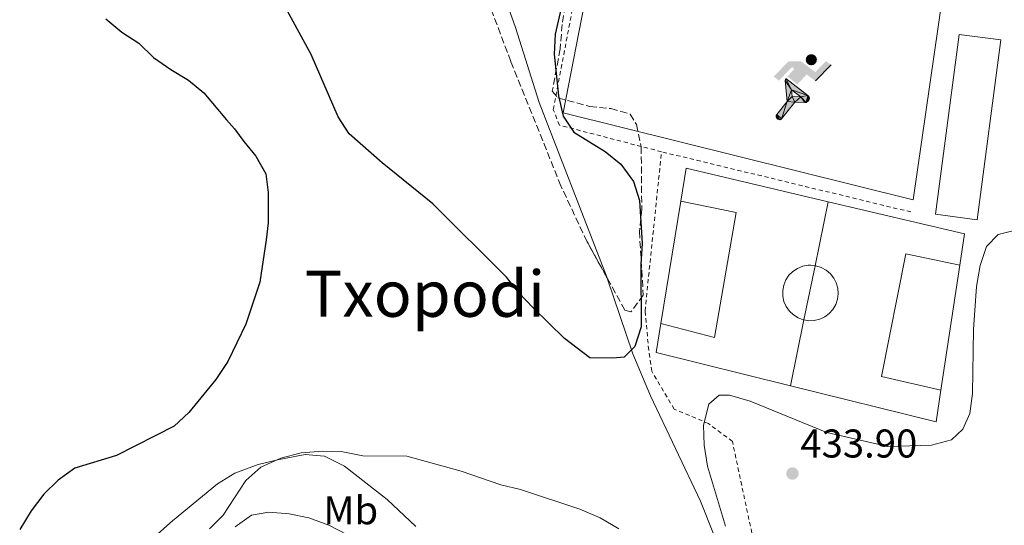
# Model space of a CAD drawing. Units: metres. Extents: x 600527 to 603966, y 4736104 to 4738468.
# Drawn here: x 602346 to 602592, y 4737257 to 4737384 of the extents above; entities that cross this region are included whole.
import ezdxf
from ezdxf.enums import TextEntityAlignment as Align

# ---------------------------------------------------------------- set-up
doc = ezdxf.new("R2010")
doc.units = ezdxf.units.M
doc.header["$MEASUREMENT"] = 0
doc.linetypes.add('DGN Style 2', pattern=[1.7399219301090239, 1.043953158065414, -0.6959687720436097])
doc.linetypes.add('DGN Style 3', pattern=[2.435890702152634, 1.739921930109024, -0.6959687720436097])
for name, color, linetype, lineweight in [('Cota de punto acotado terreno', 7, 'Continuous', 0), ('Curva de nivel directora', 30, 'Continuous', 30), ('Curva de nivel intermedia', 30, 'Continuous', 0), ('Etiqueta de uso rústico', 92, 'Continuous', 0), ('Instalación deportiva', 7, 'Continuous', 0), ('Línea de cambio de uso (parcela vista)', 92, 'Continuous', 0), ('Líneas deportivas', 7, 'Continuous', 0), ('Nave industrial', 1, 'Continuous', 13), ('Punto acotado terreno (símbolo)', 7, 'Continuous', 0), ('Tela metálica o alambrada', 7, 'DGN Style 2', 0), ('Texto de Área (paraje) menor', 7, 'Continuous', 0), ('Zona arbolada', 92, 'DGN Style 3', 0)]:
    doc.layers.add(name, color=color, linetype=linetype, lineweight=lineweight)
doc.styles.add('Style-Arial', font='arial.ttf')

# ---------------------------------------------------------------- blocks, each defined once
blk = doc.blocks.new('5PATER')
at = {"layer": 'Punto acotado terreno (símbolo)', "linetype": 'Continuous', "lineweight": 0}
h = blk.add_hatch(color=51, dxfattribs=at)
edge = h.paths.add_edge_path()
edge.add_ellipse((0, 0), major_axis=(-0.1095731443231308, -0.1110710700762829), ratio=0.9994222409660317, start_angle=0, end_angle=360)
blk = doc.blocks.new('5IDEP')
at = {"layer": 'Instalación deportiva', "linetype": 'Continuous', "lineweight": 0, "extrusion": (0, 0, -1)}
blk.add_hatch(color=9, dxfattribs=at).paths.add_polyline_path([(0.05350000000000001, -0.0599), (-0.1825, 0.185), (-0.4003, 0.0217), (-0.7904, 0.421), (-0.6633, 0.5209), (-0.3957, 0.2441), (-0.0373, 0.5163), (0.2668, 0.5163), (0.6435000000000001, 0.1352), (0.5118, 0.0308), (0.1851, 0.3711), (0.1261, 0.3167), (0.303, 0.1352)])
at = {"layer": 'Instalación deportiva', "linetype": 'Continuous', "lineweight": 0}
h = blk.add_hatch(color=9, dxfattribs=at)
edge = h.paths.add_edge_path()
edge.add_arc((0.2963934144973755, 0.5525030456542969), 0.1391416391705219, 0, 360)
at = {"layer": 'Instalación deportiva', "linetype": 'Continuous', "lineweight": 0, "extrusion": (0.0002766427253148935, -0.0002347425745489742, 0.9999999341823611)}
blk.add_hatch(color=9, dxfattribs=at).paths.add_polyline_path([(-0.4861999260667179, -0.944300052504867), (-0.5139999250029341, -0.9436000543294807), (-0.5388999240501208, -0.934500056197206), (-0.5584999233001149, -0.9189000578998384), (-0.5733999227299574, -0.8967000594790969), (-0.5805999224544451, -0.8700000606823032), (-0.5783999225386294, -0.8427000612916062), (-0.5662999783301899, -0.8177000142461223), (-0.3029999884055227, -0.4865000062727009), (-0.3574999863200475, 0.03079997593540893), (-0.3393999870126549, 0.08069997573597308), (-0.3391999316917614, 0.08059992880320313), (-0.1939999372479267, -0.1961000541438848), (-0.1941999925688202, -0.1961000072083597), (-0.1804999930930589, -0.3685000015687125), (-0.1804999377645124, -0.3686000485144705), (-0.116999940194378, -0.5092000405169748), (-0.1171999955152715, -0.5091999935814496), (-0.443799983017726, -0.9221000034145604), (-0.443699927693006, -0.9221000503565796), (-0.4600999270654501, -0.9361000510358642)])
at = {"layer": 'Instalación deportiva', "linetype": 'Continuous', "lineweight": 0, "extrusion": (0.0007972181629654194, 0.0003002913643175388, 0.9999996371340828)}
blk.add_hatch(color=9, dxfattribs=at).paths.add_polyline_path([(0.1371001158762103, -0.5182999493943495), (0.1369999564643484, -0.5182000094331723), (-0.1171999627563623, -0.5091999489840537), (-0.1169998033762782, -0.5091998889736795), (-0.1804997831973448, -0.3685998801112189), (-0.1804999426409846, -0.3684999401739814), (0.03269998960864374, -0.3729999910106861), (-0.1941999382874194, -0.1960999446673092), (-0.1939997789073353, -0.196099884656935), (-0.3391541228806592, 0.08051322123485394), (-0.3393998921459843, 0.08070007761303571), (-0.3391997327659002, 0.08060013762791868), (-0.3391541228806592, 0.08051322123485394), (0.2095999333936308, -0.336700034996821), (0.2097000928054927, -0.3367999749579983), (0.2289000867041459, -0.354899978738352), (0.2418000826048036, -0.3802999806813616), (0.2470000809523555, -0.4084999806547636), (0.2443000818103574, -0.4363999787504497), (0.2347000848610308, -0.4612999753295539), (0.21840009004082, -0.483799970412903), (0.1956000972861693, -0.5014999641565867), (0.1690001057390768, -0.5118999573196972)])
at = {"layer": 'Instalación deportiva', "color": 9, "linetype": 'Continuous', "lineweight": 0, "flags": 128}
blk.add_lwpolyline([(0.7904, 0.421), (0.4003, 0.0217), (0.7904, 0.421)], close=True, dxfattribs=at)
at = {"layer": 'Instalación deportiva', "color": 9, "linetype": 'Continuous', "lineweight": 0}
mesh = blk.add_polyface(dxfattribs=at)
corners = [(-0.117, -0.5092, -0.0002), (-0.1805, -0.3686000000000001, -0.0002), (-0.1805, -0.3685), (-0.1942, -0.1961000000000001), (-0.194, -0.1961000000000001, -0.0002), (-0.3392, 0.08059999999999991, -0.0002), (-0.3394, 0.08069999999999991), (-0.3575, 0.03079999999999991), (-0.303, -0.4865), (-0.5663, -0.8177000000000001), (-0.5663, -0.8177000000000002, -0.0002000000000000001), (-0.5784000000000001, -0.8427, -0.0001999999999999999), (-0.5806000000000001, -0.87, -0.0002), (-0.5734, -0.8967, -0.0002000000000000001), (-0.5585, -0.9189, -0.0002000000000000001), (-0.5389000000000002, -0.9345, -0.0002), (-0.514, -0.9436, -0.0002), (-0.4862, -0.9443, -0.0002), (-0.4601, -0.9361, -0.0002), (-0.4437, -0.9221, -0.0002), (-0.4438000000000002, -0.9221), (-0.1172, -0.5092)]
mesh.append_faces([[corners[k] for k in face] for face in [(10, 8, 9), (7, 5, 6), (12, 10, 11), (1, 21, 0), (20, 18, 19)]], dxfattribs={"vtx0": -1, "color": 9})
mesh.append_faces([[corners[k] for k in face] for face in [(8, 3, 7), (5, 7, 4)]], dxfattribs={"vtx0": -1, "vtx1": -1, "color": 9})
mesh.append_faces([[corners[k] for k in face] for face in [(20, 10, 17), (10, 20, 8), (8, 21, 1)]], dxfattribs={"vtx0": -1, "vtx1": -1, "vtx2": -1, "color": 9})
mesh.append_faces([[corners[k] for k in face] for face in [(20, 17, 18), (8, 20, 21), (8, 1, 2), (8, 2, 3), (7, 3, 4), (10, 12, 13), (10, 13, 14), (10, 14, 15), (10, 15, 16), (10, 16, 17)]], dxfattribs={"vtx0": -1, "vtx2": -1, "color": 9})
mesh = blk.add_polyface(dxfattribs=at)
corners = [(0.1371, -0.5183, -0.0002), (0.169, -0.5119, -0.0002), (0.1956, -0.5015000000000002, -0.0002), (0.2184, -0.4838, -0.0002), (0.2347, -0.4613, -0.0002), (0.2443, -0.4364, -0.0002), (0.2470000000000001, -0.4085, -0.0002), (0.2418, -0.3802999999999999, -0.0002), (0.2289, -0.3548999999999999, -0.0002), (0.2097, -0.3367999999999999, -0.0002), (0.2096, -0.3366999999999999), (-0.3394000000000002, 0.08070000000000019), (-0.3392000000000002, 0.08060000000000009, -0.0002), (-0.1940000000000001, -0.1960999999999999, -0.0002), (-0.1942000000000002, -0.1960999999999999), (0.03269999999999996, -0.3729999999999999), (-0.1805000000000001, -0.3684999999999999), (-0.1805, -0.3685999999999999, -0.0002), (-0.117, -0.5092, -0.0002), (-0.1172000000000001, -0.5092), (0.137, -0.5181999999999999), (-0.3391547561802919, 0.08051354322341323)]
mesh.append_faces([[corners[k] for k in face] for face in [(21, 12, 11)]], dxfattribs={"color": 9})
mesh.append_faces([[corners[k] for k in face] for face in [(17, 15, 16), (20, 18, 19), (3, 1, 2), (1, 20, 0), (15, 13, 14), (13, 10, 21)]], dxfattribs={"vtx0": -1, "color": 9})
mesh.append_faces([[corners[k] for k in face] for face in [(18, 15, 17), (8, 1, 7), (7, 1, 6), (5, 1, 4), (4, 1, 3), (10, 1, 9)]], dxfattribs={"vtx0": -1, "vtx1": -1, "color": 9})
mesh.append_faces([[corners[k] for k in face] for face in [(15, 18, 20), (15, 20, 1), (15, 1, 10), (13, 15, 10)]], dxfattribs={"vtx0": -1, "vtx1": -1, "vtx2": -1, "color": 9})
mesh.append_faces([[corners[k] for k in face] for face in [(1, 8, 9), (1, 5, 6)]], dxfattribs={"vtx0": -1, "vtx2": -1, "color": 9})

msp = doc.modelspace()

# ---------------------------------------------------------------- linework, layer by layer
at = {"layer": 'Curva de nivel directora', "color": 30, "linetype": 'Continuous', "lineweight": 30, "elevation": 425, "flags": 128}
for points in [[(602482.3100000002, 4737390.770000001), (602479.8099999991, 4737379.880000001), (602479.5399999986, 4737374.890000002), (602480.6699999997, 4737364.520000001), (602481.7699999993, 4737359.450000001), (602484.4400000003, 4737355.470000003), (602492.2999999992, 4737350.600000001), (602496.1799999995, 4737347.460000002), (602499.32, 4737343.109999999), (602500.8199999997, 4737338.330000001), (602501.479999999, 4737327.610000002), (602501.1500000005, 4737322.45), (602501.2499999988, 4737306.83), (602499.6900000009, 4737301.880000002), (602496.9999999999, 4737299.289999999), (602494.2300000006, 4737298.980000001), (602488.4399999991, 4737299.130000004), (602482.1600000004, 4737303.949999999), (602474.3399999995, 4737311.609999999), (602470.7599999988, 4737315.320000002), (602467.6699999997, 4737319.250000001), (602449.2699999998, 4737337.560000001), (602436.6599999989, 4737347.780000002), (602428.3699999986, 4737355.050000003), (602425.6799999997, 4737359.260000001), (602418.9599999984, 4737374.810000001), (602411.4199999992, 4737388.62)], [(602367.7199999992, 4737383.720000001), (602371.709999999, 4737380.390000001), (602375.9400000002, 4737377.690000001), (602379.6199999994, 4737374.090000002), (602383.9099999985, 4737371.070000002), (602388.2800000006, 4737368.380000001), (602392.1799999988, 4737365.230000001), (602397.769999999, 4737358.51), (602399.7599999983, 4737356.240000002), (602402.1299999999, 4737353.120000001), (602405.1399999983, 4737349.460000002), (602407.5799999991, 4737345.01), (602408.1899999994, 4737340.369999999), (602408.2199999985, 4737335.199999999), (602408.1600000003, 4737332.810000002), (602407.6900000009, 4737328.59), (602406.1199999995, 4737317.939999999), (602402.5900000002, 4737307.520000001), (602398.169999999, 4737298.2), (602395.1499999993, 4737293.720000001), (602388.37, 4737285.460000002), (602384.7600000001, 4737282), (602370.35, 4737274.74), (602359.9699999997, 4737271.520000001), (602355.7999999989, 4737268.550000001)], [(602355.7999999989, 4737268.550000001), (602352.1899999991, 4737265.090000001), (602349.0599999998, 4737260.87), (602346.1999999988, 4737256.26)]]:
    msp.add_lwpolyline(points, dxfattribs=at)
at = {"layer": 'Curva de nivel intermedia', "color": 30, "linetype": 'Continuous', "lineweight": 0, "flags": 128}
for points, elevation in [([(602573.7500000015, 4737277.289999999), (602578.7400000005, 4737278.59), (602581.5700000002, 4737281.26), (602583.2599999999, 4737285.220000001), (602583.9200000016, 4737290.179999998), (602584.1900000019, 4737306.180000001), (602584.9000000005, 4737316.859999999), (602585.8600000016, 4737322.13), (602587.4199999997, 4737326.869999999), (602590.3099999997, 4737329.890000001), (602603.7400000008, 4737333.21)], 430), ([(602522.2900000009, 4737257.029999998), (602517.8400000005, 4737272.02), (602517.0200000004, 4737277.25), (602516.8400000016, 4737282.25), (602518.1800000004, 4737287.529999999), (602520.7599999999, 4737289.749999999), (602523.3200000012, 4737289.77), (602528.4800000001, 4737288.300000001), (602547.610000001, 4737280.489999998), (602562.8500000006, 4737276.930000001), (602573.7500000015, 4737277.289999999)], 430), ([(602393.5600000002, 4737256.369999999), (602396.990000001, 4737259.789999999), (602402.6000000014, 4737268.48), (602406.360000001, 4737271.77), (602411.3800000012, 4737274.029999999), (602416.4400000017, 4737275.369999998), (602421.8500000008, 4737275.789999999), (602426.850000001, 4737275.599999998), (602431.8399999999, 4737274.619999999), (602442.7600000009, 4737274.57), (602456.3600000021, 4737270.789999999), (602466.2500000005, 4737267.369999998), (602471.17, 4737266.250000001), (602485.9400000002, 4737261.279999999), (602491.0000000006, 4737259.17), (602495.6600000008, 4737256.409999999)], 430), ([(602399.9800000017, 4737256.880000001), (602404.0200000008, 4737259.82), (602408.4000000017, 4737260.529999998), (602413.4199999997, 4737260.130000001), (602418.3200000015, 4737259.17), (602423.3000000014, 4737257.34), (602437.1300000005, 4737250.169999998)], 435.0000000000001)]:
    msp.add_lwpolyline(points, dxfattribs=dict(at, elevation=elevation))
at = {"layer": 'Línea de cambio de uso (parcela vista)', "color": 92, "linetype": 'Continuous', "lineweight": 0}
for points in [[(602451.0266000004, 4737427.261600001, 422.5500000000029), (602451.8799999999, 4737426.99, 422.5500000000029), (602454.6799999997, 4737424.300000001, 422.5500000000029), (602469.9199999999, 4737381.57, 422.5500000000029), (602475.8499999996, 4737362.869999999, 422.8800000000047), (602492.79, 4737319.039999999, 424.2100000000065), (602492.8063000003, 4737318.991599999, 424.2115999999951)], [(602492.8063000003, 4737318.991599999, 424.2115999999951), (602499.1799999997, 4737300.100000001, 424.820000000007), (602503.5899999999, 4737289.58, 425.3699999999953), (602516.0999999996, 4737263.289999999, 426.8600000000006), (602528.2100000001, 4737232.789999999, 429.5200000000041), (602540.1299999999, 4737202.83, 430.679999999993), (602543.6699999999, 4737193.32, 431), (602558.4299999997, 4737149.25, 432.3800000000047), (602565.2199999997, 4737131.390000001, 433.5), (602568.5199999996, 4737121.789999999, 433.5), (602572.3399999999, 4737112.560000001, 433.8600000000006), (602574.4800000006, 4737108.109999999, 434.1600000000035), (602579.7000000002, 4737099.279999999, 435.1499999999942), (602585.75, 4737085.57, 435.8000000000029), (602594.9000000004, 4737069.609999999, 436.1499999999942), (602606.1200000001, 4737053.42, 436.1499999999942), (602619.3799999999, 4737032.220000001, 435.820000000007), (602628.75, 4737020.199999999, 435.820000000007), (602639.7699999996, 4737003.310000001, 436.0299999999989), (602647.3799999999, 4736992.609999999, 436.8800000000047), (602659.0700000003, 4736976.5, 439.0399999999936), (602675.6699999999, 4736952.26, 441.1199999999953)], [(602417.3899999997, 4737274.939999999, 429.3399999999965), (602410.5300000003, 4737273.59, 427.5599999999977), (602405.7100000001, 4737272.49, 427.1600000000035), (602399.8399999999, 4737270.33, 426.8999999999942), (602395.5300000003, 4737267.630000001, 426.9100000000035), (602384.3399999999, 4737258.380000001, 426.7200000000012), (602380.7100000001, 4737255.119999999, 426.5299999999989)], [(602445.0800000001, 4737256.970000001, 430.2200000000012), (602437.8700000001, 4737263.76, 430.2200000000012), (602427.2100000001, 4737272.039999999, 430.2200000000012), (602422.2300000006, 4737274.529999999, 430.2200000000012), (602417.3899999997, 4737274.939999999, 429.3399999999965)]]:
    msp.add_polyline3d(points, dxfattribs=at)
at = {"layer": 'Líneas deportivas', "color": 7, "linetype": 'Continuous', "lineweight": 0, "extrusion": (-0.005979312865534457, 0.000975917081355803, 0.9999816475333467), "elevation": 1446.148610178918, "flags": 128}
msp.add_lwpolyline([(602502.9536073154, 4737339.044633774), (602504.293583361, 4737347.254637685), (602539.724265455, 4737338.904633709)], dxfattribs=at)
at = {"layer": 'Líneas deportivas', "color": 7, "linetype": 'Continuous', "lineweight": 0, "flags": 128}
for points, elevation in [([(602506.1900000004, 4737307.630000001), (602511.1799999997, 4737338.199999999)], 425.5099999999948), ([(602580.7800000003, 4737322.220000001), (602576.0599999996, 4737291.02)], 425.9400000000023)]:
    msp.add_lwpolyline(points, dxfattribs=dict(at, elevation=elevation))
at = {"layer": 'Líneas deportivas', "color": 7, "linetype": 'Continuous', "lineweight": 0, "extrusion": (0.0009010770895136344, 0.004386049311699755, 0.9999899752655095), "elevation": 21746.64622480569, "flags": 128}
msp.add_lwpolyline([(602547.3219578768, 4737288.244978546), (602544.0410934298, 4737272.275324938)], dxfattribs=at)
at = {"layer": 'Líneas deportivas', "color": 7, "linetype": 'Continuous', "lineweight": 0, "extrusion": (-0.005958955571071524, 0.0009067975866431024, 0.9999818341183198), "elevation": 1130.972522669477, "flags": 128}
msp.add_lwpolyline([(602539.7888202103, 4737338.98215121), (602573.8094675745, 4737330.962147912), (602572.6194887032, 4737323.142144699)], dxfattribs=at)
at = {"layer": 'Líneas deportivas', "color": 7, "linetype": 'Continuous', "lineweight": 0, "extrusion": (0.0009013120012374338, 0.004387203897390068, 0.9999899699890191), "elevation": 21752.2574116631, "flags": 128}
msp.add_lwpolyline([(602544.040865888, 4737272.249592168), (602541.2596112259, 4737258.711761882)], dxfattribs=at)
at = {"layer": 'Líneas deportivas', "color": 7, "linetype": 'Continuous', "lineweight": 0, "extrusion": (0.000900306487187873, 0.004382344436391347, 0.9999899922026572), "elevation": 21728.63079063316, "flags": 128}
msp.add_lwpolyline([(602541.2605850194, 4737258.82006639), (602537.8825187742, 4737242.377108496)], dxfattribs=at)
at = {"layer": 'Líneas deportivas', "color": 7, "linetype": 'Continuous', "lineweight": 0, "extrusion": (-0.005740101546808789, 0.0009327665019418623, 0.9999830904474761), "elevation": 1385.857958293023, "flags": 128}
msp.add_lwpolyline([(602531.0270791723, 4737292.87816733), (602497.5364828833, 4737301.19817095), (602498.7064636089, 4737308.398174083)], dxfattribs=at)
at = {"layer": 'Líneas deportivas', "color": 7, "linetype": 'Continuous', "lineweight": 0, "extrusion": (-0.006098262531253426, 0.0009228140017094029, 0.9999809796233218), "elevation": 1122.903372960664, "flags": 128}
msp.add_lwpolyline([(602567.4528392658, 4737292.000874492), (602566.2528615801, 4737284.070871118), (602529.902134892, 4737293.090874956)], dxfattribs=at)
at = {"layer": 'Líneas deportivas', "color": 7, "linetype": 'Continuous', "lineweight": 0}
for points in [[(602569.1399999997, 4737338.57, 425.5200000000041), (602481.8399999999, 4737360.24, 425.3099999999977), (602491.6399999997, 4737410.680000001, 424.6699999999983), (602576.4299999997, 4737389.27, 425.3099999999977), (602569.1399999997, 4737338.57, 425.5200000000041)], [(602511.1799999997, 4737338.199999999, 425.3000000000029), (602524.9699999997, 4737335.390000001, 425.5099999999948), (602519.5700000003, 4737304.16, 425.5099999999948), (602506.1900000004, 4737307.630000001, 425.7200000000012)], [(602580.7800000003, 4737322.220000001, 425.7200000000012), (602567.3200000003, 4737325.050000001, 425.9400000000023), (602561.2100000001, 4737294.439999999, 425.9400000000023), (602576.0599999996, 4737291.02, 426.1499999999942)], [(602541.8880000003, 4737308.552800001, 425.5924999999989), (602541.7199999997, 4737308.58, 425.5899999999965), (602540.4199999999, 4737309.060000001, 425.570000000007), (602539.25, 4737309.800000001, 425.5599999999977), (602538.2400000002, 4737310.75, 425.5500000000029), (602537.4500000002, 4737311.890000001, 425.5599999999977), (602536.9000000004, 4737313.16, 425.570000000007), (602536.6100000005, 4737314.51, 425.5899999999965), (602536.5899999999, 4737315.9, 425.6199999999953), (602536.8499999996, 4737317.26, 425.6499999999942), (602537.3799999999, 4737318.539999999, 425.6900000000023), (602538.1500000004, 4737319.689999999, 425.7299999999959), (602539.1299999999, 4737320.66, 425.7700000000041), (602540.29, 4737321.42, 425.8099999999977), (602541.5800000001, 4737321.939999999, 425.8399999999965), (602542.9400000004, 4737322.189999999, 425.8800000000047), (602543.5, 4737322.210000001, 425.8899999999995), (602544.6692000004, 4737322.090500001, 425.9070999999968)], [(602544.6692000004, 4737322.090500001, 425.9070999999968), (602544.8700000001, 4737322.07, 425.9100000000035), (602546.2000000002, 4737321.66, 425.929999999993), (602547.4100000003, 4737321, 425.9499999999971), (602548.4699999997, 4737320.100000001, 425.9499999999971), (602549.3300000001, 4737319.02, 425.9499999999971), (602549.9600000001, 4737317.779999999, 425.9400000000023), (602550.3300000001, 4737316.449999999, 425.9199999999983), (602550.4299999997, 4737315.07, 425.8999999999942), (602550.25, 4737313.699999999, 425.8699999999953), (602549.7999999998, 4737312.390000001, 425.8300000000018), (602549.0999999996, 4737311.189999999, 425.7899999999936), (602548.1699999999, 4737310.16, 425.75), (602547.0599999996, 4737309.33, 425.7100000000065), (602545.8099999996, 4737308.74, 425.679999999993), (602544.4699999997, 4737308.41, 425.6399999999995), (602543.0800000001, 4737308.359999999, 425.6100000000006), (602541.8880000003, 4737308.552800001, 425.5924999999989)]]:
    msp.add_polyline3d(points, dxfattribs=at)
at = {"layer": 'Nave industrial', "color": 1, "linetype": 'Continuous', "lineweight": 13, "extrusion": (-0.01986534466923943, 0.002615375071910305, 0.9997992437956761), "elevation": 848.5876717455503, "flags": 128}
msp.add_lwpolyline([(-4775503.362112463, -20915.91809570941), (-4775458.095962575, -20915.90948828182), (-4775458.088133056, -20926.39022006409), (-4775503.36550268, -20926.39022006409), (-4775503.362112463, -20915.91809570941)], close=True, dxfattribs=at)
at = {"layer": 'Nave industrial', "color": 1, "linetype": 'Continuous', "lineweight": 13, "extrusion": (-0.01986534466923943, 0.002615375071910305, 0.9997992437956761), "elevation": 848.5876372456187, "flags": 128}
msp.add_lwpolyline([(-4775458.095962575, -20915.90948828182), (-4775458.088133056, -20926.39022006409), (-4775503.36550268, -20926.39022006409), (-4775503.362112463, -20915.91809570941), (-4775458.095962575, -20915.90948828182)], dxfattribs=at)
at = {"layer": 'Tela metálica o alambrada', "color": 7, "linetype": 'DGN Style 2', "lineweight": 0, "extrusion": (0.005163123668576901, -0.001247215505223554, 0.9999858932042325), "elevation": -2370.588327658005, "flags": 128}
msp.add_lwpolyline([(602558.3249276648, 4737336.237940356), (602496.104001534, 4737351.267952045)], dxfattribs=at)
at = {"layer": 'Tela metálica o alambrada', "color": 7, "linetype": 'DGN Style 2', "lineweight": 0}
for points in [[(602506.3399999999, 4737350.539999999, 427.1000000000058), (602480.8899999997, 4737357.16, 425.4400000000023), (602479.3399999999, 4737361.09, 425.7700000000041), (602490.4699999997, 4737419.59, 426.1000000000058), (602556.9600000001, 4737406.01, 425.7700000000041)], [(602583.4699999997, 4737098.279999999, 440.3600000000006), (602578.6100000005, 4737104.84, 436.0500000000029), (602570.7300000006, 4737121.449999999, 434.3899999999995), (602564.8799999999, 4737137, 434.0599999999977), (602543.1799999997, 4737208.949999999, 432.7400000000052), (602531.0599999996, 4737245.130000001, 433.070000000007), (602524.0300000003, 4737278.230000001, 432.070000000007), (602518.0999999996, 4737282.66, 430.75), (602509.5, 4737286.279999999, 426.7599999999948), (602503.9100000003, 4737295.74, 426.7599999999948), (602503.1500000004, 4737301.02, 427.7599999999948), (602502.2300000006, 4737310.77, 428.4199999999983), (602506.3399999999, 4737350.539999999, 427.1000000000058)]]:
    msp.add_polyline3d(points, dxfattribs=at)
at = {"layer": 'Zona arbolada', "color": 92, "linetype": 'DGN Style 3', "lineweight": 0}
for points in [[(602492.8063000003, 4737318.991599999, 421.1652999999933), (602487.7699999996, 4737328.09, 421.8999999999942), (602481.25, 4737342, 423.0299999999989), (602468.7400000002, 4737373.07, 424.2599999999948), (602461.3099999996, 4737392.869999999, 424.5), (602458.8499999996, 4737397.51, 424.5), (602456.5800000001, 4737401.789999999, 423.1900000000023), (602451.9299999997, 4737411.369999999, 423.1699999999983), (602450.2300000006, 4737417.449999999, 421.8399999999965), (602448.6100000005, 4737422.58, 423.1699999999983), (602449.2400000002, 4737426.539999999, 423.1699999999983), (602451.0266000004, 4737427.261600001, 423.1699999999983)], [(602491.6344, 4737424.731799999, 423.1699999999983), (602493.4600000001, 4737422.699999999, 423.1699999999983), (602493.1900000004, 4737420.07, 423.1699999999983), (602491.7699999996, 4737414.76, 424.5), (602487.1699999999, 4737404.460000001, 424.5), (602483.4400000004, 4737394.220000001, 424.5), (602481.5499999998, 4737382.34, 424.5), (602481.0599999996, 4737376.210000001, 424.5), (602479.0899999999, 4737365.640000001, 424.5), (602480.5, 4737363.980000001, 424.5), (602488.4699999997, 4737361.859999999, 424.5), (602493.7300000006, 4737361.310000001, 424.5), (602498.5300000003, 4737359.92, 424.5), (602500.0700000003, 4737357.34, 424.5), (602501.2800000003, 4737351.75, 424.5), (602501.4199999999, 4737336.310000001, 424.5), (602500.8300000001, 4737330.67, 424.5), (602501.79, 4737314.76, 424.5), (602498.7300000006, 4737310.539999999, 421.3399999999965), (602497.2300000006, 4737311, 420.5200000000041), (602492.8063000003, 4737318.991599999, 421.1652999999933)], [(602483.4400000004, 4737394.220000001, 424.5), (602481.5499999998, 4737382.34, 424.5), (602481.0599999996, 4737376.210000001, 424.5), (602479.0899999999, 4737365.640000001, 424.5), (602480.5, 4737363.980000001, 424.5), (602488.4699999997, 4737361.859999999, 424.5), (602493.7300000006, 4737361.310000001, 424.5), (602498.5300000003, 4737359.92, 424.5), (602500.0700000003, 4737357.34, 424.5), (602501.2800000003, 4737351.75, 424.5), (602501.4199999999, 4737336.310000001, 424.5), (602500.8300000001, 4737330.67, 424.5), (602501.79, 4737314.76, 424.5), (602498.7300000006, 4737310.539999999, 421.3399999999965), (602497.2300000006, 4737311, 420.5200000000041), (602487.7699999996, 4737328.09, 421.8999999999942), (602481.25, 4737342, 423.0299999999989), (602468.7400000002, 4737373.07, 424.2599999999948), (602461.3099999996, 4737392.869999999, 424.5)]]:
    msp.add_polyline3d(points, dxfattribs=at)

# ---------------------------------------------------------------- block references
at = {"layer": 'Instalación deportiva', "color": 7, "linetype": 'Continuous', "lineweight": 0, "xscale": 10, "yscale": 10, "zscale": 10}
msp.add_blockref('5IDEP', (602540.7599999999, 4737367.99, 425.3800000000047), dxfattribs=at)
at = {"layer": 'Punto acotado terreno (símbolo)', "color": 7, "linetype": 'Continuous', "lineweight": 0, "xscale": 10, "yscale": 10, "zscale": 10}
msp.add_blockref('5PATER', (602539.0100000022, 4737270.2, 433.8999999999946), dxfattribs=at)

# ---------------------------------------------------------------- texts
at = {"layer": 'Cota de punto acotado terreno', "color": 7, "linetype": 'Continuous', "lineweight": 0, "style": 'Style-Arial'}
msp.add_text('433.90', height=7.000000000000002, dxfattribs=at).set_placement((602540.9999999999, 4737274.199999998, 433.8999999999942))
at = {"layer": 'Etiqueta de uso rústico', "color": 92, "linetype": 'Continuous', "lineweight": 0, "style": 'Style-Arial'}
msp.add_text('Mb', height=7.000000000000002, dxfattribs=at).set_placement((602428.8102462428, 4737261.020010002, 433.1600000000035), align=Align.MIDDLE_CENTER)
at = {"layer": 'Texto de Área (paraje) menor', "color": 7, "linetype": 'Continuous', "lineweight": 0, "style": 'Style-Arial'}
msp.add_text('Txopodi', height=11.5, dxfattribs=at).set_placement((602447.3156403139, 4737315.080010001, 426.9600000000065), align=Align.MIDDLE_CENTER)

doc.saveas('drawing.dxf')
